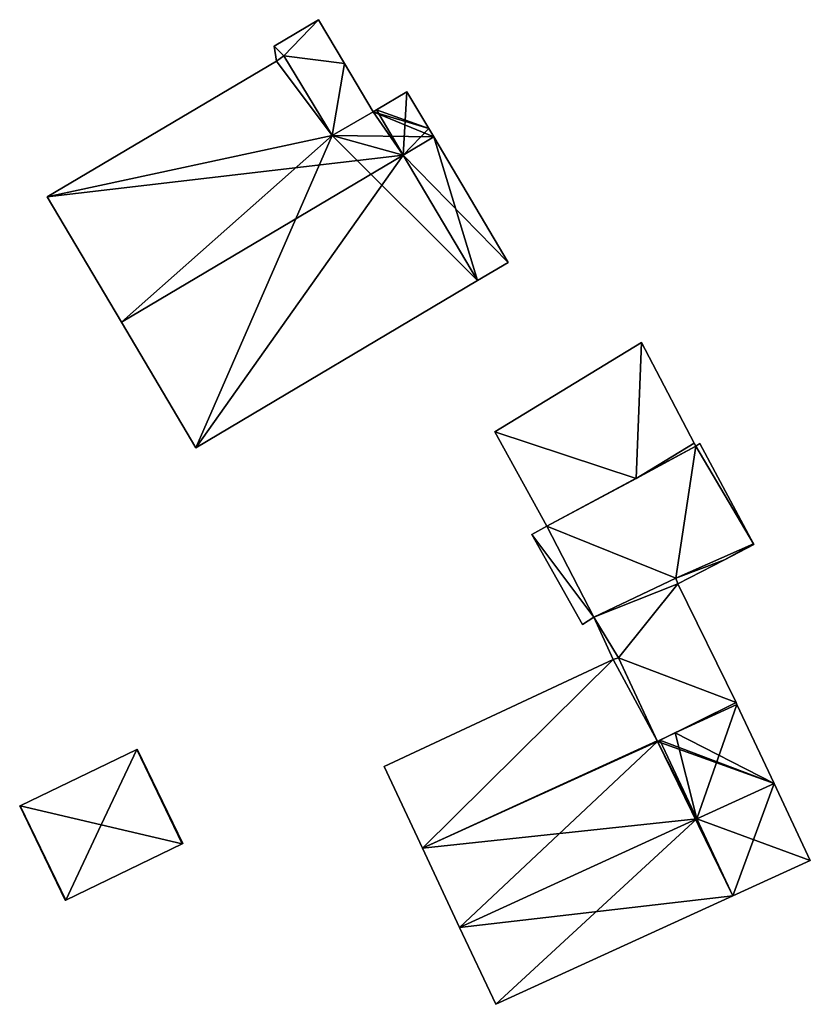
# Model space of a CAD drawing. Units: metres. Extents: x 70619 to 71254, y 348498 to 349011.
# Drawn here: x 70700 to 70731, y 348895 to 348933 of the extents above; entities that cross this region are included whole.
import ezdxf

# ---------------------------------------------------------------- set-up
doc = ezdxf.new("R2010")
doc.units = ezdxf.units.M
for name, color, linetype in [('FacadeFaces', 253, 'Continuous'), ('FloorBoundary', 4, 'Continuous'), ('FloorFaces', 253, 'Continuous'), ('OuterEaves', 4, 'Continuous'), ('RoofFaces', 24, 'Continuous'), ('RoofLines', 2, 'Continuous')]:
    doc.layers.add(name, color=color, linetype=linetype)

msp = doc.modelspace()

# ---------------------------------------------------------------- linework, layer by layer
at = {"layer": 'FacadeFaces'}
for points in [[(70711.767, 348933.462, 279.734), (70710.014, 348932.423, 275.236), (70710.014, 348932.423, 279.734), (70711.767, 348933.462, 279.734)], [(70711.767, 348933.462, 275.236), (70710.014, 348932.423, 275.236), (70711.767, 348933.462, 279.734), (70711.767, 348933.462, 275.236)], [(70712.794, 348931.731, 279.734), (70711.767, 348933.462, 275.236), (70711.767, 348933.462, 279.734), (70712.794, 348931.731, 279.734)], [(70712.794, 348931.731, 275.236), (70711.767, 348933.462, 275.236), (70712.794, 348931.731, 279.734), (70712.794, 348931.731, 275.236)], [(70710.014, 348932.423, 279.734), (70710.097, 348931.827, 275.236), (70710.097, 348931.827, 279.734), (70710.014, 348932.423, 279.734)], [(70710.014, 348932.423, 275.236), (70710.097, 348931.827, 275.236), (70710.014, 348932.423, 279.734), (70710.014, 348932.423, 275.236)], [(70710.396, 348932.039, 281.985), (70710.097, 348931.827, 275.02), (70710.097, 348931.827, 281.994), (70710.396, 348932.039, 281.985)], [(70710.396, 348932.039, 275.02), (70710.097, 348931.827, 275.02), (70710.396, 348932.039, 281.985), (70710.396, 348932.039, 275.02)], [(70710.097, 348931.827, 279.734), (70710.396, 348932.039, 275.236), (70710.396, 348932.039, 279.734), (70710.097, 348931.827, 279.734)], [(70710.097, 348931.827, 275.236), (70710.396, 348932.039, 275.236), (70710.097, 348931.827, 279.734), (70710.097, 348931.827, 275.236)], [(70712.302, 348928.885, 283.13), (70712.302, 348928.885, 275.02), (70710.396, 348932.039, 281.985), (70712.302, 348928.885, 283.13)], [(70710.396, 348932.039, 281.985), (70712.302, 348928.885, 275.02), (70710.396, 348932.039, 275.02), (70710.396, 348932.039, 281.985)], [(70710.396, 348932.039, 279.734), (70712.302, 348928.885, 275.236), (70712.302, 348928.885, 279.734), (70710.396, 348932.039, 279.734)], [(70710.396, 348932.039, 275.236), (70712.302, 348928.885, 275.236), (70710.396, 348932.039, 279.734), (70710.396, 348932.039, 275.236)], [(70710.097, 348931.827, 281.994), (70701.046, 348926.462, 275.02), (70701.046, 348926.462, 281.994), (70710.097, 348931.827, 281.994)], [(70710.097, 348931.827, 275.02), (70701.046, 348926.462, 275.02), (70710.097, 348931.827, 281.994), (70710.097, 348931.827, 275.02)], [(70713.923, 348929.826, 279.734), (70712.794, 348931.731, 275.236), (70712.794, 348931.731, 279.734), (70713.923, 348929.826, 279.734)], [(70713.923, 348929.826, 275.236), (70712.794, 348931.731, 275.236), (70713.923, 348929.826, 279.734), (70713.923, 348929.826, 275.236)], [(70715.256, 348930.616, 283.135), (70714.051, 348929.902, 275.02), (70714.051, 348929.902, 283.135), (70715.256, 348930.616, 283.135)], [(70715.256, 348930.616, 275.02), (70714.051, 348929.902, 275.02), (70715.256, 348930.616, 283.135), (70715.256, 348930.616, 275.02)], [(70716.116, 348929.165, 283.66), (70716.116, 348929.165, 275.02), (70715.256, 348930.616, 283.135), (70716.116, 348929.165, 283.66)], [(70716.116, 348929.165, 275.02), (70715.256, 348930.616, 275.02), (70715.256, 348930.616, 283.135), (70716.116, 348929.165, 275.02)], [(70713.923, 348929.826, 283.135), (70713.923, 348929.826, 275.02), (70712.302, 348928.885, 283.13), (70713.923, 348929.826, 283.135)], [(70713.923, 348929.826, 275.02), (70712.302, 348928.885, 275.02), (70712.302, 348928.885, 283.13), (70713.923, 348929.826, 275.02)], [(70712.302, 348928.885, 279.734), (70712.302, 348928.885, 275.236), (70713.923, 348929.826, 279.734), (70712.302, 348928.885, 279.734)], [(70713.923, 348929.826, 279.734), (70712.302, 348928.885, 275.236), (70713.923, 348929.826, 275.236), (70713.923, 348929.826, 279.734)], [(70714.051, 348929.902, 283.135), (70714.051, 348929.902, 275.02), (70713.923, 348929.826, 283.135), (70714.051, 348929.902, 283.135)], [(70714.051, 348929.902, 275.02), (70713.923, 348929.826, 275.02), (70713.923, 348929.826, 283.135), (70714.051, 348929.902, 275.02)], [(70716.313, 348928.832, 283.78), (70716.313, 348928.832, 275.02), (70716.116, 348929.165, 283.66), (70716.313, 348928.832, 283.78)], [(70716.313, 348928.832, 275.02), (70716.116, 348929.165, 275.02), (70716.116, 348929.165, 283.66), (70716.313, 348928.832, 275.02)], [(70719.253, 348923.872, 281.988), (70716.313, 348928.832, 275.02), (70716.313, 348928.832, 283.78), (70719.253, 348923.872, 281.988)], [(70719.253, 348923.872, 275.02), (70716.313, 348928.832, 275.02), (70719.253, 348923.872, 281.988), (70719.253, 348923.872, 275.02)], [(70701.046, 348926.462, 281.994), (70703.976, 348921.519, 275.02), (70703.976, 348921.519, 283.78), (70701.046, 348926.462, 281.994)], [(70701.046, 348926.462, 275.02), (70703.976, 348921.519, 275.02), (70701.046, 348926.462, 281.994), (70701.046, 348926.462, 275.02)], [(70718.048, 348923.158, 281.988), (70719.253, 348923.872, 275.02), (70719.253, 348923.872, 281.988), (70718.048, 348923.158, 281.988)], [(70718.048, 348923.158, 275.02), (70719.253, 348923.872, 275.02), (70718.048, 348923.158, 281.988), (70718.048, 348923.158, 275.02)], [(70706.916, 348916.559, 281.988), (70718.048, 348923.158, 275.02), (70718.048, 348923.158, 281.988), (70706.916, 348916.559, 281.988)], [(70706.916, 348916.559, 275.02), (70718.048, 348923.158, 275.02), (70706.916, 348916.559, 281.988), (70706.916, 348916.559, 275.02)], [(70703.976, 348921.519, 283.78), (70703.976, 348921.519, 275.02), (70706.916, 348916.559, 281.988), (70703.976, 348921.519, 283.78)], [(70703.976, 348921.519, 275.02), (70706.916, 348916.559, 275.02), (70706.916, 348916.559, 281.988), (70703.976, 348921.519, 275.02)], [(70724.519, 348920.712, 276.991), (70724.519, 348920.712, 275.069), (70718.731, 348917.195, 276.991), (70724.519, 348920.712, 276.991)], [(70718.731, 348917.195, 276.991), (70724.519, 348920.712, 275.069), (70718.731, 348917.195, 275.069), (70718.731, 348917.195, 276.991)], [(70726.603, 348916.746, 276.455), (70724.519, 348920.712, 275.069), (70724.519, 348920.712, 276.991), (70726.603, 348916.746, 276.455)], [(70726.603, 348916.746, 275.069), (70724.519, 348920.712, 275.069), (70726.603, 348916.746, 276.455), (70726.603, 348916.746, 275.069)], [(70718.731, 348917.195, 276.991), (70718.731, 348917.195, 275.069), (70720.784, 348913.459, 276.48), (70718.731, 348917.195, 276.991)], [(70718.731, 348917.195, 275.069), (70720.784, 348913.459, 275.069), (70720.784, 348913.459, 276.48), (70718.731, 348917.195, 275.069)], [(70726.67, 348916.619, 276.11), (70720.784, 348913.459, 274.996), (70720.784, 348913.459, 276.11), (70726.67, 348916.619, 276.11)], [(70726.67, 348916.619, 274.996), (70720.784, 348913.459, 274.996), (70726.67, 348916.619, 276.11), (70726.67, 348916.619, 274.996)], [(70724.304, 348915.349, 276.455), (70724.304, 348915.349, 275.069), (70726.67, 348916.619, 276.437), (70724.304, 348915.349, 276.455)], [(70724.304, 348915.349, 275.069), (70726.67, 348916.619, 275.069), (70726.67, 348916.619, 276.437), (70724.304, 348915.349, 275.069)], [(70726.67, 348916.619, 276.437), (70726.603, 348916.746, 275.069), (70726.603, 348916.746, 276.455), (70726.67, 348916.619, 276.437)], [(70726.67, 348916.619, 275.069), (70726.603, 348916.746, 275.069), (70726.67, 348916.619, 276.437), (70726.67, 348916.619, 275.069)], [(70726.829, 348916.732, 276.11), (70726.67, 348916.619, 274.996), (70726.67, 348916.619, 276.11), (70726.829, 348916.732, 276.11)], [(70726.829, 348916.732, 274.996), (70726.67, 348916.619, 274.996), (70726.829, 348916.732, 276.11), (70726.829, 348916.732, 274.996)], [(70728.95, 348912.761, 276.11), (70726.829, 348916.732, 274.996), (70726.829, 348916.732, 276.11), (70728.95, 348912.761, 276.11)], [(70728.95, 348912.761, 274.996), (70726.829, 348916.732, 274.996), (70728.95, 348912.761, 276.11), (70728.95, 348912.761, 274.996)], [(70720.784, 348913.459, 276.48), (70720.784, 348913.459, 275.069), (70724.304, 348915.349, 276.455), (70720.784, 348913.459, 276.48)], [(70720.784, 348913.459, 275.069), (70724.304, 348915.349, 275.069), (70724.304, 348915.349, 276.455), (70720.784, 348913.459, 275.069)], [(70720.784, 348913.459, 276.11), (70720.191, 348913.135, 274.996), (70720.191, 348913.135, 276.11), (70720.784, 348913.459, 276.11)], [(70720.784, 348913.459, 274.996), (70720.191, 348913.135, 274.996), (70720.784, 348913.459, 276.11), (70720.784, 348913.459, 274.996)], [(70720.191, 348913.135, 276.11), (70720.191, 348913.135, 274.996), (70722.196, 348909.575, 276.11), (70720.191, 348913.135, 276.11)], [(70722.196, 348909.575, 276.11), (70720.191, 348913.135, 274.996), (70722.196, 348909.575, 274.996), (70722.196, 348909.575, 276.11)], [(70727.803, 348912.14, 276.11), (70728.962, 348912.738, 274.996), (70728.962, 348912.738, 276.11), (70727.803, 348912.14, 276.11)], [(70727.803, 348912.14, 274.996), (70728.962, 348912.738, 274.996), (70727.803, 348912.14, 276.11), (70727.803, 348912.14, 274.996)], [(70728.962, 348912.738, 276.11), (70728.95, 348912.761, 274.996), (70728.95, 348912.761, 276.11), (70728.962, 348912.738, 276.11)], [(70728.962, 348912.738, 274.996), (70728.95, 348912.761, 274.996), (70728.962, 348912.738, 276.11), (70728.962, 348912.738, 274.996)], [(70725.953, 348911.185, 276.11), (70727.803, 348912.14, 274.996), (70727.803, 348912.14, 276.11), (70725.953, 348911.185, 276.11)], [(70725.953, 348911.185, 274.996), (70727.803, 348912.14, 274.996), (70725.953, 348911.185, 276.11), (70725.953, 348911.185, 274.996)], [(70722.642, 348909.873, 276.11), (70725.878, 348911.414, 274.996), (70725.878, 348911.414, 276.11), (70722.642, 348909.873, 276.11)], [(70722.642, 348909.873, 274.996), (70725.878, 348911.414, 274.996), (70722.642, 348909.873, 276.11), (70722.642, 348909.873, 274.996)], [(70725.878, 348911.414, 278.751), (70722.642, 348909.873, 275.231), (70722.642, 348909.873, 279.107), (70725.878, 348911.414, 278.751)], [(70725.878, 348911.414, 275.231), (70722.642, 348909.873, 275.231), (70725.878, 348911.414, 278.751), (70725.878, 348911.414, 275.231)], [(70725.878, 348911.414, 276.11), (70725.953, 348911.185, 274.996), (70725.953, 348911.185, 276.11), (70725.878, 348911.414, 276.11)], [(70725.878, 348911.414, 274.996), (70725.953, 348911.185, 274.996), (70725.878, 348911.414, 276.11), (70725.878, 348911.414, 274.996)], [(70725.953, 348911.185, 278.754), (70725.953, 348911.185, 275.231), (70725.878, 348911.414, 278.751), (70725.953, 348911.185, 278.754)], [(70725.953, 348911.185, 275.231), (70725.878, 348911.414, 275.231), (70725.878, 348911.414, 278.751), (70725.953, 348911.185, 275.231)], [(70728.257, 348906.497, 278.742), (70725.953, 348911.185, 275.231), (70725.953, 348911.185, 278.754), (70728.257, 348906.497, 278.742)], [(70728.257, 348906.497, 275.231), (70725.953, 348911.185, 275.231), (70728.257, 348906.497, 278.742), (70728.257, 348906.497, 275.231)], [(70722.196, 348909.575, 276.11), (70722.642, 348909.873, 274.996), (70722.642, 348909.873, 276.11), (70722.196, 348909.575, 276.11)], [(70722.196, 348909.575, 274.996), (70722.642, 348909.873, 274.996), (70722.196, 348909.575, 276.11), (70722.196, 348909.575, 274.996)], [(70722.642, 348909.873, 279.107), (70723.395, 348908.197, 275.231), (70723.395, 348908.197, 279.109), (70722.642, 348909.873, 279.107)], [(70722.642, 348909.873, 275.231), (70723.395, 348908.197, 275.231), (70722.642, 348909.873, 279.107), (70722.642, 348909.873, 275.231)], [(70723.608, 348908.263, 279.66), (70723.608, 348908.263, 274.955), (70723.395, 348908.197, 279.642), (70723.608, 348908.263, 279.66)], [(70723.608, 348908.263, 274.955), (70723.395, 348908.197, 274.955), (70723.395, 348908.197, 279.642), (70723.608, 348908.263, 274.955)], [(70723.395, 348908.197, 279.109), (70723.395, 348908.197, 275.231), (70723.608, 348908.263, 279.087), (70723.395, 348908.197, 279.109)], [(70723.395, 348908.197, 275.231), (70723.608, 348908.263, 275.231), (70723.608, 348908.263, 279.087), (70723.395, 348908.197, 275.231)], [(70725.144, 348904.987, 281.903), (70725.144, 348904.987, 274.955), (70723.608, 348908.263, 279.66), (70725.144, 348904.987, 281.903)], [(70725.144, 348904.987, 274.955), (70723.608, 348908.263, 274.955), (70723.608, 348908.263, 279.66), (70725.144, 348904.987, 274.955)], [(70723.608, 348908.263, 279.087), (70723.608, 348908.263, 275.231), (70725.154, 348904.966, 279.085), (70723.608, 348908.263, 279.087)], [(70725.154, 348904.966, 279.085), (70723.608, 348908.263, 275.231), (70725.154, 348904.966, 275.231), (70725.154, 348904.966, 279.085)], [(70723.395, 348908.197, 279.642), (70714.351, 348903.97, 274.955), (70714.351, 348903.97, 279.677), (70723.395, 348908.197, 279.642)], [(70723.395, 348908.197, 274.955), (70714.351, 348903.97, 274.955), (70723.395, 348908.197, 279.642), (70723.395, 348908.197, 274.955)], [(70725.154, 348904.966, 279.085), (70725.154, 348904.966, 275.231), (70728.257, 348906.497, 278.742), (70725.154, 348904.966, 279.085)], [(70725.154, 348904.966, 275.231), (70728.257, 348906.497, 275.231), (70728.257, 348906.497, 278.742), (70725.154, 348904.966, 275.231)], [(70728.257, 348906.497, 281.949), (70725.85, 348905.31, 274.955), (70725.85, 348905.31, 281.972), (70728.257, 348906.497, 281.949)], [(70728.257, 348906.497, 274.955), (70725.85, 348905.31, 274.955), (70728.257, 348906.497, 281.949), (70728.257, 348906.497, 274.955)], [(70728.291, 348906.425, 281.972), (70728.291, 348906.425, 274.955), (70728.257, 348906.497, 281.949), (70728.291, 348906.425, 281.972)], [(70728.291, 348906.425, 274.955), (70728.257, 348906.497, 274.955), (70728.257, 348906.497, 281.949), (70728.291, 348906.425, 274.955)], [(70729.761, 348903.301, 282.981), (70729.761, 348903.301, 274.955), (70728.291, 348906.425, 281.972), (70729.761, 348903.301, 282.981)], [(70729.761, 348903.301, 274.955), (70728.291, 348906.425, 274.955), (70728.291, 348906.425, 281.972), (70729.761, 348903.301, 274.955)], [(70725.85, 348905.31, 281.972), (70725.241, 348905.009, 274.955), (70725.241, 348905.009, 281.978), (70725.85, 348905.31, 281.972)], [(70725.85, 348905.31, 274.955), (70725.241, 348905.009, 274.955), (70725.85, 348905.31, 281.972), (70725.85, 348905.31, 274.955)], [(70725.144, 348904.987, 281.972), (70715.866, 348900.745, 274.955), (70715.866, 348900.745, 281.972), (70725.144, 348904.987, 281.972)], [(70725.144, 348904.987, 274.955), (70715.866, 348900.745, 274.955), (70725.144, 348904.987, 281.972), (70725.144, 348904.987, 274.955)], [(70715.866, 348900.745, 281.886), (70725.144, 348904.987, 274.955), (70725.144, 348904.987, 281.903), (70715.866, 348900.745, 281.886)], [(70715.866, 348900.745, 274.955), (70725.144, 348904.987, 274.955), (70715.866, 348900.745, 281.886), (70715.866, 348900.745, 274.955)], [(70725.154, 348904.966, 281.979), (70725.154, 348904.966, 274.955), (70725.144, 348904.987, 281.972), (70725.154, 348904.966, 281.979)], [(70725.154, 348904.966, 274.955), (70725.144, 348904.987, 274.955), (70725.144, 348904.987, 281.972), (70725.154, 348904.966, 274.955)], [(70725.241, 348905.009, 281.978), (70725.154, 348904.966, 274.955), (70725.154, 348904.966, 281.979), (70725.241, 348905.009, 281.978)], [(70725.241, 348905.009, 274.955), (70725.154, 348904.966, 274.955), (70725.241, 348905.009, 281.978), (70725.241, 348905.009, 274.955)], [(70704.581, 348904.648, 278.766), (70699.978, 348902.426, 277.103), (70699.978, 348902.426, 278.766), (70704.581, 348904.648, 278.766)], [(70704.581, 348904.648, 277.103), (70699.978, 348902.426, 277.103), (70704.581, 348904.648, 278.766), (70704.581, 348904.648, 277.103)], [(70704.602, 348904.658, 278.748), (70704.581, 348904.648, 277.103), (70704.581, 348904.648, 278.766), (70704.602, 348904.658, 278.748)], [(70704.602, 348904.658, 277.103), (70704.581, 348904.648, 277.103), (70704.602, 348904.658, 278.748), (70704.602, 348904.658, 277.103)], [(70706.399, 348900.935, 278.748), (70704.602, 348904.658, 277.103), (70704.602, 348904.658, 278.748), (70706.399, 348900.935, 278.748)], [(70706.399, 348900.935, 277.103), (70704.602, 348904.658, 277.103), (70706.399, 348900.935, 278.748), (70706.399, 348900.935, 277.103)], [(70714.351, 348903.97, 279.677), (70715.866, 348900.745, 274.955), (70715.866, 348900.745, 281.886), (70714.351, 348903.97, 279.677)], [(70714.351, 348903.97, 279.677), (70714.351, 348903.97, 274.955), (70715.866, 348900.745, 274.955), (70714.351, 348903.97, 279.677)], [(70731.189, 348900.267, 282.001), (70729.761, 348903.301, 274.955), (70729.761, 348903.301, 282.981), (70731.189, 348900.267, 282.001)], [(70731.189, 348900.267, 282.001), (70731.189, 348900.267, 274.955), (70729.761, 348903.301, 274.955), (70731.189, 348900.267, 282.001)], [(70699.978, 348902.426, 278.766), (70699.978, 348902.426, 277.103), (70699.957, 348902.416, 278.748), (70699.978, 348902.426, 278.766)], [(70699.957, 348902.416, 278.748), (70699.978, 348902.426, 277.103), (70699.957, 348902.416, 277.103), (70699.957, 348902.416, 278.748)], [(70699.957, 348902.416, 278.748), (70701.754, 348898.693, 277.103), (70701.754, 348898.693, 278.748), (70699.957, 348902.416, 278.748)], [(70699.957, 348902.416, 277.103), (70701.754, 348898.693, 277.103), (70699.957, 348902.416, 278.748), (70699.957, 348902.416, 277.103)], [(70701.775, 348898.703, 278.766), (70701.775, 348898.703, 277.103), (70706.378, 348900.925, 278.766), (70701.775, 348898.703, 278.766)], [(70701.775, 348898.703, 277.103), (70706.378, 348900.925, 277.103), (70706.378, 348900.925, 278.766), (70701.775, 348898.703, 277.103)], [(70706.378, 348900.925, 278.766), (70706.378, 348900.925, 277.103), (70706.399, 348900.935, 278.748), (70706.378, 348900.925, 278.766)], [(70706.378, 348900.925, 277.103), (70706.399, 348900.935, 277.103), (70706.399, 348900.935, 278.748), (70706.378, 348900.925, 277.103)], [(70715.866, 348900.745, 281.972), (70717.335, 348897.62, 274.955), (70717.335, 348897.62, 282.981), (70715.866, 348900.745, 281.972)], [(70715.866, 348900.745, 274.955), (70717.335, 348897.62, 274.955), (70715.866, 348900.745, 281.972), (70715.866, 348900.745, 274.955)], [(70728.127, 348898.867, 282.001), (70731.189, 348900.267, 274.955), (70731.189, 348900.267, 282.001), (70728.127, 348898.867, 282.001)], [(70728.127, 348898.867, 274.955), (70731.189, 348900.267, 274.955), (70728.127, 348898.867, 282.001), (70728.127, 348898.867, 274.955)], [(70701.754, 348898.693, 278.748), (70701.775, 348898.703, 277.103), (70701.775, 348898.703, 278.766), (70701.754, 348898.693, 278.748)], [(70701.754, 348898.693, 277.103), (70701.775, 348898.703, 277.103), (70701.754, 348898.693, 278.748), (70701.754, 348898.693, 277.103)], [(70718.761, 348894.585, 282.001), (70728.127, 348898.867, 274.955), (70728.127, 348898.867, 282.001), (70718.761, 348894.585, 282.001)], [(70718.761, 348894.585, 274.955), (70728.127, 348898.867, 274.955), (70718.761, 348894.585, 282.001), (70718.761, 348894.585, 274.955)], [(70717.335, 348897.62, 282.981), (70717.335, 348897.62, 274.955), (70718.761, 348894.585, 282.001), (70717.335, 348897.62, 282.981)], [(70717.335, 348897.62, 274.955), (70718.761, 348894.585, 274.955), (70718.761, 348894.585, 282.001), (70717.335, 348897.62, 274.955)]]:
    msp.add_3dface(points, dxfattribs=at)
at = {"layer": 'FloorBoundary'}
for points in [[(70713.923, 348929.826, 275.236), (70712.794, 348931.731, 275.236), (70711.767, 348933.462, 275.236), (70710.014, 348932.423, 275.236), (70710.097, 348931.827, 275.236), (70710.396, 348932.039, 275.236), (70712.302, 348928.885, 275.236), (70713.923, 348929.826, 275.236)], [(70710.396, 348932.039, 275.02), (70710.097, 348931.827, 275.02), (70701.046, 348926.462, 275.02), (70703.976, 348921.519, 275.02), (70706.916, 348916.559, 275.02), (70718.048, 348923.158, 275.02), (70719.253, 348923.872, 275.02), (70716.313, 348928.832, 275.02), (70716.116, 348929.165, 275.02), (70715.256, 348930.616, 275.02), (70714.051, 348929.902, 275.02), (70713.923, 348929.826, 275.02), (70712.302, 348928.885, 275.02), (70710.396, 348932.039, 275.02)], [(70718.731, 348917.195, 275.069), (70720.784, 348913.459, 275.069), (70724.304, 348915.349, 275.069), (70726.67, 348916.619, 275.069), (70726.603, 348916.746, 275.069), (70724.519, 348920.712, 275.069), (70718.731, 348917.195, 275.069)], [(70722.196, 348909.575, 274.996), (70722.642, 348909.873, 274.996), (70725.878, 348911.414, 274.996), (70725.953, 348911.185, 274.996), (70727.803, 348912.14, 274.996), (70728.962, 348912.738, 274.996), (70728.95, 348912.761, 274.996), (70726.829, 348916.732, 274.996), (70726.67, 348916.619, 274.996), (70720.784, 348913.459, 274.996), (70720.191, 348913.135, 274.996), (70722.196, 348909.575, 274.996)], [(70725.154, 348904.966, 275.231), (70728.257, 348906.497, 275.231), (70725.953, 348911.185, 275.231), (70725.878, 348911.414, 275.231), (70722.642, 348909.873, 275.231), (70723.395, 348908.197, 275.231), (70723.608, 348908.263, 275.231), (70725.154, 348904.966, 275.231)], [(70715.866, 348900.745, 274.955), (70725.144, 348904.987, 274.955), (70723.608, 348908.263, 274.955), (70723.395, 348908.197, 274.955), (70714.351, 348903.97, 274.955), (70715.866, 348900.745, 274.955)], [(70729.761, 348903.301, 274.955), (70728.291, 348906.425, 274.955), (70728.257, 348906.497, 274.955), (70725.85, 348905.31, 274.955), (70725.241, 348905.009, 274.955), (70725.154, 348904.966, 274.955), (70725.144, 348904.987, 274.955), (70715.866, 348900.745, 274.955), (70717.335, 348897.62, 274.955), (70718.761, 348894.585, 274.955), (70728.127, 348898.867, 274.955), (70731.189, 348900.267, 274.955), (70729.761, 348903.301, 274.955)], [(70699.957, 348902.416, 277.103), (70701.754, 348898.693, 277.103), (70701.775, 348898.703, 277.103), (70706.378, 348900.925, 277.103), (70706.399, 348900.935, 277.103), (70704.602, 348904.658, 277.103), (70704.581, 348904.648, 277.103), (70699.978, 348902.426, 277.103), (70699.957, 348902.416, 277.103)]]:
    msp.add_polyline3d(points, dxfattribs=at)
at = {"layer": 'FloorFaces'}
for points in [[(70711.767, 348933.462, 275.236), (70710.396, 348932.039, 275.236), (70710.014, 348932.423, 275.236), (70711.767, 348933.462, 275.236)], [(70712.794, 348931.731, 275.236), (70710.396, 348932.039, 275.236), (70711.767, 348933.462, 275.236), (70712.794, 348931.731, 275.236)], [(70710.014, 348932.423, 275.236), (70710.396, 348932.039, 275.236), (70710.097, 348931.827, 275.236), (70710.014, 348932.423, 275.236)], [(70710.396, 348932.039, 275.02), (70712.302, 348928.885, 275.02), (70710.097, 348931.827, 275.02), (70710.396, 348932.039, 275.02)], [(70712.794, 348931.731, 275.236), (70712.302, 348928.885, 275.236), (70710.396, 348932.039, 275.236), (70712.794, 348931.731, 275.236)], [(70710.097, 348931.827, 275.02), (70712.302, 348928.885, 275.02), (70701.046, 348926.462, 275.02), (70710.097, 348931.827, 275.02)], [(70713.923, 348929.826, 275.236), (70712.302, 348928.885, 275.236), (70712.794, 348931.731, 275.236), (70713.923, 348929.826, 275.236)], [(70716.116, 348929.165, 275.02), (70714.051, 348929.902, 275.02), (70715.256, 348930.616, 275.02), (70716.116, 348929.165, 275.02)], [(70716.313, 348928.832, 275.02), (70712.302, 348928.885, 275.02), (70713.923, 348929.826, 275.02), (70716.313, 348928.832, 275.02)], [(70716.116, 348929.165, 275.02), (70713.923, 348929.826, 275.02), (70714.051, 348929.902, 275.02), (70716.116, 348929.165, 275.02)], [(70716.313, 348928.832, 275.02), (70713.923, 348929.826, 275.02), (70716.116, 348929.165, 275.02), (70716.313, 348928.832, 275.02)], [(70701.046, 348926.462, 275.02), (70712.302, 348928.885, 275.02), (70703.976, 348921.519, 275.02), (70701.046, 348926.462, 275.02)], [(70703.976, 348921.519, 275.02), (70712.302, 348928.885, 275.02), (70706.916, 348916.559, 275.02), (70703.976, 348921.519, 275.02)], [(70706.916, 348916.559, 275.02), (70712.302, 348928.885, 275.02), (70718.048, 348923.158, 275.02), (70706.916, 348916.559, 275.02)], [(70718.048, 348923.158, 275.02), (70712.302, 348928.885, 275.02), (70716.313, 348928.832, 275.02), (70718.048, 348923.158, 275.02)], [(70718.048, 348923.158, 275.02), (70716.313, 348928.832, 275.02), (70719.253, 348923.872, 275.02), (70718.048, 348923.158, 275.02)], [(70718.731, 348917.195, 275.069), (70724.519, 348920.712, 275.069), (70724.304, 348915.349, 275.069), (70718.731, 348917.195, 275.069)], [(70724.304, 348915.349, 275.069), (70724.519, 348920.712, 275.069), (70726.603, 348916.746, 275.069), (70724.304, 348915.349, 275.069)], [(70718.731, 348917.195, 275.069), (70724.304, 348915.349, 275.069), (70720.784, 348913.459, 275.069), (70718.731, 348917.195, 275.069)], [(70725.878, 348911.414, 274.996), (70720.784, 348913.459, 274.996), (70726.67, 348916.619, 274.996), (70725.878, 348911.414, 274.996)], [(70724.304, 348915.349, 275.069), (70726.603, 348916.746, 275.069), (70726.67, 348916.619, 275.069), (70724.304, 348915.349, 275.069)], [(70725.878, 348911.414, 274.996), (70726.67, 348916.619, 274.996), (70728.95, 348912.761, 274.996), (70725.878, 348911.414, 274.996)], [(70728.95, 348912.761, 274.996), (70726.67, 348916.619, 274.996), (70726.829, 348916.732, 274.996), (70728.95, 348912.761, 274.996)], [(70722.642, 348909.873, 274.996), (70720.191, 348913.135, 274.996), (70720.784, 348913.459, 274.996), (70722.642, 348909.873, 274.996)], [(70722.642, 348909.873, 274.996), (70720.784, 348913.459, 274.996), (70725.878, 348911.414, 274.996), (70722.642, 348909.873, 274.996)], [(70722.196, 348909.575, 274.996), (70720.191, 348913.135, 274.996), (70722.642, 348909.873, 274.996), (70722.196, 348909.575, 274.996)], [(70725.878, 348911.414, 274.996), (70728.95, 348912.761, 274.996), (70727.803, 348912.14, 274.996), (70725.878, 348911.414, 274.996)], [(70727.803, 348912.14, 274.996), (70728.95, 348912.761, 274.996), (70728.962, 348912.738, 274.996), (70727.803, 348912.14, 274.996)], [(70725.878, 348911.414, 274.996), (70727.803, 348912.14, 274.996), (70725.953, 348911.185, 274.996), (70725.878, 348911.414, 274.996)], [(70725.953, 348911.185, 275.231), (70722.642, 348909.873, 275.231), (70725.878, 348911.414, 275.231), (70725.953, 348911.185, 275.231)], [(70725.953, 348911.185, 275.231), (70723.608, 348908.263, 275.231), (70722.642, 348909.873, 275.231), (70725.953, 348911.185, 275.231)], [(70728.257, 348906.497, 275.231), (70723.608, 348908.263, 275.231), (70725.953, 348911.185, 275.231), (70728.257, 348906.497, 275.231)], [(70722.642, 348909.873, 275.231), (70723.608, 348908.263, 275.231), (70723.395, 348908.197, 275.231), (70722.642, 348909.873, 275.231)], [(70725.144, 348904.987, 274.955), (70723.395, 348908.197, 274.955), (70723.608, 348908.263, 274.955), (70725.144, 348904.987, 274.955)], [(70725.154, 348904.966, 275.231), (70723.608, 348908.263, 275.231), (70728.257, 348906.497, 275.231), (70725.154, 348904.966, 275.231)], [(70715.866, 348900.745, 274.955), (70714.351, 348903.97, 274.955), (70723.395, 348908.197, 274.955), (70715.866, 348900.745, 274.955)], [(70715.866, 348900.745, 274.955), (70723.395, 348908.197, 274.955), (70725.144, 348904.987, 274.955), (70715.866, 348900.745, 274.955)], [(70728.291, 348906.425, 274.955), (70725.85, 348905.31, 274.955), (70728.257, 348906.497, 274.955), (70728.291, 348906.425, 274.955)], [(70729.761, 348903.301, 274.955), (70725.85, 348905.31, 274.955), (70728.291, 348906.425, 274.955), (70729.761, 348903.301, 274.955)], [(70729.761, 348903.301, 274.955), (70725.241, 348905.009, 274.955), (70725.85, 348905.31, 274.955), (70729.761, 348903.301, 274.955)], [(70725.154, 348904.966, 274.955), (70715.866, 348900.745, 274.955), (70725.144, 348904.987, 274.955), (70725.154, 348904.966, 274.955)], [(70725.154, 348904.966, 274.955), (70717.335, 348897.62, 274.955), (70715.866, 348900.745, 274.955), (70725.154, 348904.966, 274.955)], [(70725.154, 348904.966, 274.955), (70728.127, 348898.867, 274.955), (70717.335, 348897.62, 274.955), (70725.154, 348904.966, 274.955)], [(70729.761, 348903.301, 274.955), (70725.154, 348904.966, 274.955), (70725.241, 348905.009, 274.955), (70729.761, 348903.301, 274.955)], [(70729.761, 348903.301, 274.955), (70728.127, 348898.867, 274.955), (70725.154, 348904.966, 274.955), (70729.761, 348903.301, 274.955)], [(70706.378, 348900.925, 277.103), (70699.978, 348902.426, 277.103), (70704.581, 348904.648, 277.103), (70706.378, 348900.925, 277.103)], [(70706.378, 348900.925, 277.103), (70704.581, 348904.648, 277.103), (70704.602, 348904.658, 277.103), (70706.378, 348900.925, 277.103)], [(70706.378, 348900.925, 277.103), (70704.602, 348904.658, 277.103), (70706.399, 348900.935, 277.103), (70706.378, 348900.925, 277.103)], [(70729.761, 348903.301, 274.955), (70731.189, 348900.267, 274.955), (70728.127, 348898.867, 274.955), (70729.761, 348903.301, 274.955)], [(70699.957, 348902.416, 277.103), (70699.978, 348902.426, 277.103), (70701.754, 348898.693, 277.103), (70699.957, 348902.416, 277.103)], [(70701.754, 348898.693, 277.103), (70699.978, 348902.426, 277.103), (70701.775, 348898.703, 277.103), (70701.754, 348898.693, 277.103)], [(70701.775, 348898.703, 277.103), (70699.978, 348902.426, 277.103), (70706.378, 348900.925, 277.103), (70701.775, 348898.703, 277.103)], [(70717.335, 348897.62, 274.955), (70728.127, 348898.867, 274.955), (70718.761, 348894.585, 274.955), (70717.335, 348897.62, 274.955)]]:
    msp.add_3dface(points, dxfattribs=at)
at = {"layer": 'OuterEaves'}
for points in [[(70712.302, 348928.885, 279.734), (70713.923, 348929.826, 279.734), (70712.794, 348931.731, 279.734), (70711.767, 348933.462, 279.734), (70710.014, 348932.423, 279.734), (70710.097, 348931.827, 279.734), (70710.396, 348932.039, 279.734), (70712.302, 348928.885, 279.734)], [(70719.253, 348923.872, 281.988), (70716.313, 348928.832, 283.78), (70716.116, 348929.165, 283.66), (70715.256, 348930.616, 283.135), (70714.051, 348929.902, 283.135), (70713.923, 348929.826, 283.135), (70712.302, 348928.885, 283.13), (70710.396, 348932.039, 281.985), (70710.097, 348931.827, 281.994), (70701.046, 348926.462, 281.994), (70703.976, 348921.519, 283.78), (70706.916, 348916.559, 281.988), (70718.048, 348923.158, 281.988), (70719.253, 348923.872, 281.988)], [(70726.67, 348916.619, 276.437), (70726.603, 348916.746, 276.455), (70724.519, 348920.712, 276.991), (70718.731, 348917.195, 276.991), (70720.784, 348913.459, 276.48), (70724.304, 348915.349, 276.455), (70726.67, 348916.619, 276.437)], [(70725.953, 348911.185, 276.11), (70727.803, 348912.14, 276.11), (70728.962, 348912.738, 276.11), (70728.95, 348912.761, 276.11), (70726.829, 348916.732, 276.11), (70726.67, 348916.619, 276.11), (70720.784, 348913.459, 276.11), (70720.191, 348913.135, 276.11), (70722.196, 348909.575, 276.11), (70722.642, 348909.873, 276.11), (70725.878, 348911.414, 276.11), (70725.953, 348911.185, 276.11)], [(70725.154, 348904.966, 279.085), (70728.257, 348906.497, 278.742), (70725.953, 348911.185, 278.754), (70725.878, 348911.414, 278.751), (70722.642, 348909.873, 279.107), (70723.395, 348908.197, 279.109), (70723.608, 348908.263, 279.087), (70725.154, 348904.966, 279.085)], [(70723.608, 348908.263, 279.66), (70723.395, 348908.197, 279.642), (70714.351, 348903.97, 279.677), (70715.866, 348900.745, 281.886), (70725.144, 348904.987, 281.903), (70723.608, 348908.263, 279.66)], [(70728.257, 348906.497, 281.949), (70725.85, 348905.31, 281.972), (70725.241, 348905.009, 281.978), (70725.154, 348904.966, 281.979), (70725.144, 348904.987, 281.972), (70715.866, 348900.745, 281.972), (70717.335, 348897.62, 282.981), (70718.761, 348894.585, 282.001), (70728.127, 348898.867, 282.001), (70731.189, 348900.267, 282.001), (70729.761, 348903.301, 282.981), (70728.291, 348906.425, 281.972), (70728.257, 348906.497, 281.949)], [(70699.957, 348902.416, 278.748), (70701.754, 348898.693, 278.748), (70701.775, 348898.703, 278.766), (70706.378, 348900.925, 278.766), (70706.399, 348900.935, 278.748), (70704.602, 348904.658, 278.748), (70704.581, 348904.648, 278.766), (70699.978, 348902.426, 278.766), (70699.957, 348902.416, 278.748)]]:
    msp.add_polyline3d(points, dxfattribs=at)
at = {"layer": 'RoofFaces'}
for points in [[(70710.014, 348932.423, 279.734), (70710.396, 348932.039, 279.734), (70711.767, 348933.462, 279.734), (70710.014, 348932.423, 279.734)], [(70711.767, 348933.462, 279.734), (70710.396, 348932.039, 279.734), (70712.794, 348931.731, 279.734), (70711.767, 348933.462, 279.734)], [(70710.097, 348931.827, 279.734), (70710.396, 348932.039, 279.734), (70710.014, 348932.423, 279.734), (70710.097, 348931.827, 279.734)], [(70710.396, 348932.039, 281.985), (70710.097, 348931.827, 281.994), (70712.302, 348928.885, 283.13), (70710.396, 348932.039, 281.985)], [(70712.794, 348931.731, 279.734), (70710.396, 348932.039, 279.734), (70712.302, 348928.885, 279.734), (70712.794, 348931.731, 279.734)], [(70710.097, 348931.827, 281.994), (70701.046, 348926.462, 281.994), (70712.302, 348928.885, 283.13), (70710.097, 348931.827, 281.994)], [(70713.923, 348929.826, 279.734), (70712.794, 348931.731, 279.734), (70712.302, 348928.885, 279.734), (70713.923, 348929.826, 279.734)], [(70714.051, 348929.902, 283.135), (70715.108, 348928.118, 283.78), (70715.256, 348930.616, 283.135), (70714.051, 348929.902, 283.135)], [(70715.256, 348930.616, 283.135), (70715.108, 348928.118, 283.78), (70716.116, 348929.165, 283.66), (70715.256, 348930.616, 283.135)], [(70712.302, 348928.885, 283.13), (70715.108, 348928.118, 283.78), (70713.923, 348929.826, 283.135), (70712.302, 348928.885, 283.13)], [(70713.923, 348929.826, 283.135), (70715.108, 348928.118, 283.78), (70714.051, 348929.902, 283.135), (70713.923, 348929.826, 283.135)], [(70701.046, 348926.462, 281.994), (70715.108, 348928.118, 283.78), (70712.302, 348928.885, 283.13), (70701.046, 348926.462, 281.994)], [(70716.116, 348929.165, 283.66), (70715.108, 348928.118, 283.78), (70716.313, 348928.832, 283.78), (70716.116, 348929.165, 283.66)], [(70716.313, 348928.832, 283.78), (70715.108, 348928.118, 283.78), (70719.253, 348923.872, 281.988), (70716.313, 348928.832, 283.78)], [(70703.976, 348921.519, 283.78), (70715.108, 348928.118, 283.78), (70701.046, 348926.462, 281.994), (70703.976, 348921.519, 283.78)], [(70706.916, 348916.559, 281.988), (70715.108, 348928.118, 283.78), (70703.976, 348921.519, 283.78), (70706.916, 348916.559, 281.988)], [(70718.048, 348923.158, 281.988), (70715.108, 348928.118, 283.78), (70706.916, 348916.559, 281.988), (70718.048, 348923.158, 281.988)], [(70719.253, 348923.872, 281.988), (70715.108, 348928.118, 283.78), (70718.048, 348923.158, 281.988), (70719.253, 348923.872, 281.988)], [(70718.731, 348917.195, 276.991), (70724.304, 348915.349, 276.455), (70724.519, 348920.712, 276.991), (70718.731, 348917.195, 276.991)], [(70724.519, 348920.712, 276.991), (70724.304, 348915.349, 276.455), (70726.603, 348916.746, 276.455), (70724.519, 348920.712, 276.991)], [(70720.784, 348913.459, 276.48), (70724.304, 348915.349, 276.455), (70718.731, 348917.195, 276.991), (70720.784, 348913.459, 276.48)], [(70720.784, 348913.459, 276.11), (70725.878, 348911.414, 276.11), (70726.67, 348916.619, 276.11), (70720.784, 348913.459, 276.11)], [(70726.603, 348916.746, 276.455), (70724.304, 348915.349, 276.455), (70726.67, 348916.619, 276.437), (70726.603, 348916.746, 276.455)], [(70726.67, 348916.619, 276.11), (70725.878, 348911.414, 276.11), (70728.95, 348912.761, 276.11), (70726.67, 348916.619, 276.11)], [(70726.829, 348916.732, 276.11), (70726.67, 348916.619, 276.11), (70728.95, 348912.761, 276.11), (70726.829, 348916.732, 276.11)], [(70720.191, 348913.135, 276.11), (70722.642, 348909.873, 276.11), (70720.784, 348913.459, 276.11), (70720.191, 348913.135, 276.11)], [(70722.642, 348909.873, 276.11), (70725.878, 348911.414, 276.11), (70720.784, 348913.459, 276.11), (70722.642, 348909.873, 276.11)], [(70722.196, 348909.575, 276.11), (70722.642, 348909.873, 276.11), (70720.191, 348913.135, 276.11), (70722.196, 348909.575, 276.11)], [(70728.95, 348912.761, 276.11), (70725.878, 348911.414, 276.11), (70727.803, 348912.14, 276.11), (70728.95, 348912.761, 276.11)], [(70728.962, 348912.738, 276.11), (70728.95, 348912.761, 276.11), (70727.803, 348912.14, 276.11), (70728.962, 348912.738, 276.11)], [(70727.803, 348912.14, 276.11), (70725.878, 348911.414, 276.11), (70725.953, 348911.185, 276.11), (70727.803, 348912.14, 276.11)], [(70725.878, 348911.414, 278.751), (70722.642, 348909.873, 279.107), (70725.953, 348911.185, 278.754), (70725.878, 348911.414, 278.751)], [(70722.642, 348909.873, 279.107), (70723.608, 348908.263, 279.087), (70725.953, 348911.185, 278.754), (70722.642, 348909.873, 279.107)], [(70725.953, 348911.185, 278.754), (70723.608, 348908.263, 279.087), (70728.257, 348906.497, 278.742), (70725.953, 348911.185, 278.754)], [(70723.395, 348908.197, 279.109), (70723.608, 348908.263, 279.087), (70722.642, 348909.873, 279.107), (70723.395, 348908.197, 279.109)], [(70723.395, 348908.197, 279.642), (70725.144, 348904.987, 281.903), (70723.608, 348908.263, 279.66), (70723.395, 348908.197, 279.642)], [(70728.257, 348906.497, 278.742), (70723.608, 348908.263, 279.087), (70725.154, 348904.966, 279.085), (70728.257, 348906.497, 278.742)], [(70714.351, 348903.97, 279.677), (70715.866, 348900.745, 281.886), (70723.395, 348908.197, 279.642), (70714.351, 348903.97, 279.677)], [(70715.866, 348900.745, 281.886), (70725.144, 348904.987, 281.903), (70723.395, 348908.197, 279.642), (70715.866, 348900.745, 281.886)], [(70725.85, 348905.31, 281.972), (70728.291, 348906.425, 281.972), (70728.257, 348906.497, 281.949), (70725.85, 348905.31, 281.972)], [(70725.85, 348905.31, 281.972), (70726.701, 348901.902, 282.981), (70728.291, 348906.425, 281.972), (70725.85, 348905.31, 281.972)], [(70728.291, 348906.425, 281.972), (70726.701, 348901.902, 282.981), (70729.761, 348903.301, 282.981), (70728.291, 348906.425, 281.972)], [(70725.241, 348905.009, 281.978), (70726.701, 348901.902, 282.981), (70725.85, 348905.31, 281.972), (70725.241, 348905.009, 281.978)], [(70725.144, 348904.987, 281.972), (70715.866, 348900.745, 281.972), (70725.154, 348904.966, 281.979), (70725.144, 348904.987, 281.972)], [(70715.866, 348900.745, 281.972), (70726.701, 348901.902, 282.981), (70725.154, 348904.966, 281.979), (70715.866, 348900.745, 281.972)], [(70725.154, 348904.966, 281.979), (70726.701, 348901.902, 282.981), (70725.241, 348905.009, 281.978), (70725.154, 348904.966, 281.979)], [(70699.978, 348902.426, 278.766), (70703.178, 348901.676, 280.673), (70704.581, 348904.648, 278.766), (70699.978, 348902.426, 278.766)], [(70704.581, 348904.648, 278.766), (70703.178, 348901.676, 280.673), (70706.378, 348900.925, 278.766), (70704.581, 348904.648, 278.766)], [(70704.602, 348904.658, 278.748), (70704.581, 348904.648, 278.766), (70706.378, 348900.925, 278.766), (70704.602, 348904.658, 278.748)], [(70706.399, 348900.935, 278.748), (70704.602, 348904.658, 278.748), (70706.378, 348900.925, 278.766), (70706.399, 348900.935, 278.748)], [(70729.761, 348903.301, 282.981), (70726.701, 348901.902, 282.981), (70731.189, 348900.267, 282.001), (70729.761, 348903.301, 282.981)], [(70701.754, 348898.693, 278.748), (70699.978, 348902.426, 278.766), (70699.957, 348902.416, 278.748), (70701.754, 348898.693, 278.748)], [(70701.775, 348898.703, 278.766), (70699.978, 348902.426, 278.766), (70701.754, 348898.693, 278.748), (70701.775, 348898.703, 278.766)], [(70701.775, 348898.703, 278.766), (70703.178, 348901.676, 280.673), (70699.978, 348902.426, 278.766), (70701.775, 348898.703, 278.766)], [(70706.378, 348900.925, 278.766), (70703.178, 348901.676, 280.673), (70701.775, 348898.703, 278.766), (70706.378, 348900.925, 278.766)], [(70717.335, 348897.62, 282.981), (70726.701, 348901.902, 282.981), (70715.866, 348900.745, 281.972), (70717.335, 348897.62, 282.981)], [(70718.761, 348894.585, 282.001), (70726.701, 348901.902, 282.981), (70717.335, 348897.62, 282.981), (70718.761, 348894.585, 282.001)], [(70728.127, 348898.867, 282.001), (70726.701, 348901.902, 282.981), (70718.761, 348894.585, 282.001), (70728.127, 348898.867, 282.001)], [(70731.189, 348900.267, 282.001), (70726.701, 348901.902, 282.981), (70728.127, 348898.867, 282.001), (70731.189, 348900.267, 282.001)]]:
    msp.add_3dface(points, dxfattribs=at)
at = {"layer": 'RoofLines'}
for points in [[(70703.976, 348921.519, 283.78), (70715.108, 348928.118, 283.78), (70716.313, 348928.832, 283.78)], [(70706.378, 348900.925, 278.766), (70703.178, 348901.676, 280.673), (70704.581, 348904.648, 278.766), (70706.378, 348900.925, 278.766)], [(70729.761, 348903.301, 282.981), (70726.701, 348901.902, 282.981), (70717.335, 348897.62, 282.981)], [(70701.775, 348898.703, 278.766), (70699.978, 348902.426, 278.766), (70703.178, 348901.676, 280.673), (70701.775, 348898.703, 278.766)]]:
    msp.add_polyline3d(points, dxfattribs=at)

doc.saveas('drawing.dxf')
